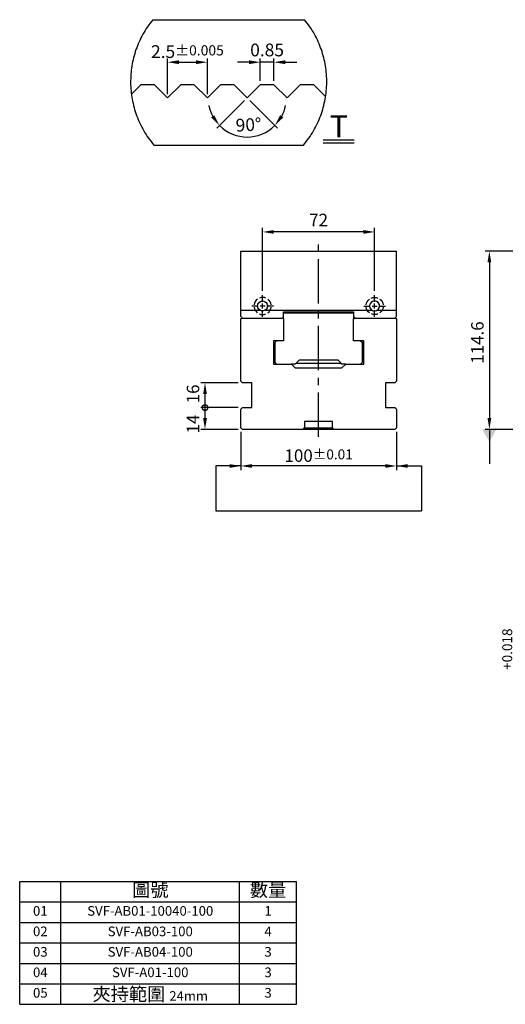
# Model space of a CAD drawing. Units: millimetres. Extents: x -11313 to -10382, y -5242 to -4586.
# Drawn here: x -11313 to -11001, y -5242 to -4608 of the extents above; entities that cross this region are included whole.
import ezdxf

# ---------------------------------------------------------------- set-up
doc = ezdxf.new("R2010")
doc.units = ezdxf.units.MM
doc.linetypes.add('CENTER2', pattern=[28.575, 19.05, -3.175, 3.175, -3.175])
doc.linetypes.add('PHANTOM2', pattern=[31.75, 15.875, -3.175, 3.175, -3.175, 3.175, -3.175])
for name, color, linetype in [('01', 4, 'Continuous'), ('03', 150, 'PHANTOM2'), ('CL', 1, 'CENTER2'), ('CLL', 1, 'Continuous'), ('DASH-1', 8, 'Continuous'), ('DIM', 6, 'Continuous'), ('H', 2, 'Continuous'), ('OUT', 4, 'Continuous'), ('TXT', 3, 'Continuous'), ('W', 7, 'Continuous')]:
    doc.layers.add(name, color=color, linetype=linetype)
doc.styles.add('TXT-1', font='txt.shx', dxfattribs={"width": 0.9, "bigfont": 'chineset.shx'})
doc.styles.add('TXT-7', font='txt.shx', dxfattribs={"width": 0.8, "bigfont": 'chineset.shx'})
doc.dimstyles.new('HISO-25', dxfattribs={"dimscale": 4, "dimtxt": 2, "dimasz": 1.8, "dimexe": 0.666667, "dimexo": 0.666667, "dimgap": 1, "dimtad": 0, "dimtoh": 1, "dimdec": 3, "dimdsep": 46, "dimtxsty": 'TXT-7', "dimcen": -2.5, "dimclrd": 256, "dimclre": 256, "dimclrt": 3, "dimadec": 0, "dimazin": 0, "dimtfac": 0.8, "dimtdec": 3, "dimtofl": 0, "dimtmove": 0, "dimatfit": 3, "dimfxl": 0, "dimtzin": 0, "dimarcsym": 0})
doc.dimstyles.new('ISO-25', dxfattribs={"dimscale": 4, "dimtxt": 2, "dimasz": 1.8, "dimexe": 0.66666, "dimexo": 0.66666, "dimgap": 0.66666, "dimtad": 1, "dimdec": 3, "dimdsep": 46, "dimtxsty": 'TXT-1', "dimcen": -2.5, "dimclrd": 256, "dimclre": 256, "dimclrt": 3, "dimadec": 0, "dimazin": 0, "dimtfac": 0.8, "dimtdec": 3, "dimtmove": 0, "dimatfit": 3, "dimfxl": 0, "dimlwd": -1, "dimarcsym": 0})

# ---------------------------------------------------------------- blocks, each defined once
blk = doc.blocks.new('*D22')
at = {"layer": 'Defpoints', "color": 0}
for p in [(-10969.22, -5010.11), (-10984.75, -5028.11), (-10969.22, -5028.11)]:
    blk.add_point(p, dxfattribs=at)
at = {"layer": 'DIM'}
for p, q in [((-10984.75, -5002.91), (-10984.75, -4995.71)), ((-10984.75, -5010.11), (-10984.75, -5028.11)), ((-10984.75, -5035.31), (-10984.75, -5042.51))]:
    blk.add_line(p, q, dxfattribs=at)
at = {"layer": 'DIM', "lineweight": -2}
for p, q in [((-10971.88, -5010.11), (-10987.41, -5010.11)), ((-10971.88, -5028.11), (-10987.41, -5028.11))]:
    blk.add_line(p, q, dxfattribs=at)
at = {"layer": 'DIM'}
for points in [[(-10985.95, -5002.91), (-10983.55, -5002.91), (-10984.75, -5010.11)], [(-10985.95, -5035.31), (-10983.55, -5035.31), (-10984.75, -5028.11)]]:
    blk.add_solid(points, dxfattribs=at)
at = {"layer": 'DIM', "color": 3, "insert": (-10994.88, -5019.11), "char_height": 8, "attachment_point": 5, "rotation": 90, "style": 'TXT-1'}
blk.add_mtext('18{\\H6.400000;\\S+0.018^  0;}', dxfattribs=at)
blk = doc.blocks.new('*D31')
at = {"layer": 'Defpoints', "color": 0}
for p in [(-10959.08, -4757.01), (-11010.83, -4871.61), (-10969.22, -4871.61)]:
    blk.add_point(p, dxfattribs=at)
at = {"layer": 'DIM', "lineweight": -2}
for p, q in [((-10961.75, -4757.01), (-11013.5, -4757.01)), ((-10971.88, -4871.61), (-11013.5, -4871.61))]:
    blk.add_line(p, q, dxfattribs=at)
at = {"layer": 'DIM'}
blk.add_line((-11010.83, -4764.21), (-11010.83, -4864.41), dxfattribs=at)
for points in [[(-11012.03, -4764.21), (-11009.63, -4764.21), (-11010.83, -4757.01)], [(-11012.03, -4864.41), (-11009.63, -4864.41), (-11010.83, -4871.61)]]:
    blk.add_solid(points, dxfattribs=at)
at = {"layer": 'DIM', "color": 3, "insert": (-11017.5, -4815.76), "char_height": 8, "attachment_point": 5, "rotation": 90, "style": 'TXT-1'}
blk.add_mtext('114.6', dxfattribs=at)
blk = doc.blocks.new('*D9')
at = {"layer": 'Defpoints', "color": 0}
for p in [(9537.265, -11862.756), (9538.915, -11862.756), (9538.09, -11863.581), (9538.09, -11863.581), (9537.454, -11865.953)]:
    blk.add_point(p, dxfattribs=at)
at = {"layer": 'DIM', "lineweight": -2}
for p, q in [((9537.92, -11863.751), (9536.184, -11865.487)), ((9538.26, -11863.751), (9539.997, -11865.487))]:
    blk.add_line(p, q, dxfattribs=at)
at = {"layer": 'DIM'}
for start, end in [(191.28571, 208.14285), (331.85715, 348.71429), (225, 315)]:
    blk.add_arc((9538.09, -11863.581), 2.456, start, end, dxfattribs=at)
for points in [[(9536.021, -11864.668), (9535.828, -11864.811), (9536.353, -11865.318)], [(9540.352, -11864.811), (9540.159, -11864.668), (9539.827, -11865.318)]]:
    blk.add_solid(points, dxfattribs=at)
at = {"layer": 'DIM', "color": 3, "insert": (9538.18, -11865.368), "char_height": 0.8, "attachment_point": 5, "rotation": 2.87207, "style": 'TXT-1'}
blk.add_mtext('90°', dxfattribs=at)
blk = doc.blocks.new('*D7')
at = {"layer": 'Defpoints', "color": 0}
for p in [(9538.915, -11861.337), (9538.915, -11862.756), (9539.765, -11862.756)]:
    blk.add_point(p, dxfattribs=at)
at = {"layer": 'DIM', "lineweight": -2}
for p, q in [((9538.915, -11862.516), (9538.915, -11861.097)), ((9539.765, -11862.516), (9539.765, -11861.097))]:
    blk.add_line(p, q, dxfattribs=at)
at = {"layer": 'DIM'}
for p, q in [((9538.195, -11861.337), (9537.475, -11861.337)), ((9539.765, -11861.337), (9538.915, -11861.337)), ((9540.485, -11861.337), (9541.205, -11861.337))]:
    blk.add_line(p, q, dxfattribs=at)
for points in [[(9538.195, -11861.217), (9538.195, -11861.457), (9538.915, -11861.337)], [(9540.485, -11861.217), (9540.485, -11861.457), (9539.765, -11861.337)]]:
    blk.add_solid(points, dxfattribs=at)
at = {"layer": 'DIM', "color": 3, "insert": (9539.34, -11860.671), "char_height": 0.8, "attachment_point": 5, "style": 'TXT-1'}
blk.add_mtext('0.85', dxfattribs=at)
blk = doc.blocks.new('*D8')
at = {"layer": 'Defpoints', "color": 0}
for p in [(9535.59, -11861.337), (9533.09, -11863.581), (9535.59, -11863.581)]:
    blk.add_point(p, dxfattribs=at)
at = {"layer": 'DIM', "lineweight": -2}
for p, q in [((9533.09, -11863.341), (9533.09, -11861.097)), ((9535.59, -11863.341), (9535.59, -11861.097))]:
    blk.add_line(p, q, dxfattribs=at)
at = {"layer": 'DIM'}
blk.add_line((9533.81, -11861.337), (9534.87, -11861.337), dxfattribs=at)
for points in [[(9533.81, -11861.217), (9533.81, -11861.457), (9533.09, -11861.337)], [(9534.87, -11861.217), (9534.87, -11861.457), (9535.59, -11861.337)]]:
    blk.add_solid(points, dxfattribs=at)
at = {"layer": 'DIM', "color": 3, "insert": (9534.34, -11860.671), "char_height": 0.8, "attachment_point": 5, "style": 'TXT-1'}
blk.add_mtext('2.5{\\H0.640000;±0.005}', dxfattribs=at)
blk = doc.blocks.new('*D34')
at = {"layer": 'Defpoints', "color": 0}
for p in [(-11156.58, -4744.6), (-11156.58, -4785.27), (-11084.58, -4785.27)]:
    blk.add_point(p, dxfattribs=at)
at = {"layer": 'DIM', "lineweight": -2}
for p, q in [((-11156.58, -4782.6), (-11156.58, -4741.94)), ((-11084.58, -4782.6), (-11084.58, -4741.94))]:
    blk.add_line(p, q, dxfattribs=at)
at = {"layer": 'DIM'}
blk.add_line((-11091.78, -4744.6), (-11149.38, -4744.6), dxfattribs=at)
for points in [[(-11149.38, -4743.4), (-11149.38, -4745.8), (-11156.58, -4744.6)], [(-11091.78, -4743.4), (-11091.78, -4745.8), (-11084.58, -4744.6)]]:
    blk.add_solid(points, dxfattribs=at)
at = {"layer": 'DIM', "color": 3, "insert": (-11120.58, -4737.94), "char_height": 8, "attachment_point": 5, "style": 'TXT-1'}
blk.add_mtext('72', dxfattribs=at)
blk = doc.blocks.new('_DotSmall')
at = {"color": 0, "linetype": 'ByBlock', "const_width": 0.5}
blk.add_lwpolyline([(-0.0625, 0, 1), (0.0625, 0, 1)], format="xyb", close=True, dxfattribs=at)
blk = doc.blocks.new('*D35')
at = {"layer": 'Defpoints', "color": 0}
for p in [(-11193.6, -4857.61), (-11169.58, -4857.61), (-11169.58, -4871.61)]:
    blk.add_point(p, dxfattribs=at)
at = {"layer": 'DIM', "lineweight": -2}
for p, q in [((-11172.25, -4857.61), (-11196.27, -4857.61)), ((-11172.25, -4871.61), (-11196.27, -4871.61))]:
    blk.add_line(p, q, dxfattribs=at)
at = {"layer": 'DIM'}
blk.add_line((-11193.6, -4864.41), (-11193.6, -4857.61), dxfattribs=at)
blk.add_solid([(-11194.8, -4864.41), (-11192.4, -4864.41), (-11193.6, -4871.61)], dxfattribs=at)
at = {"layer": 'DIM', "xscale": 7.2, "yscale": 7.2, "zscale": 7.2, "rotation": 90}
blk.add_blockref('_DotSmall', (-11193.6, -4857.61), dxfattribs=at)
at = {"layer": 'DIM', "color": 3, "insert": (-11200.27, -4868.21), "char_height": 8, "attachment_point": 5, "rotation": 90, "style": 'TXT-1'}
blk.add_mtext('14', dxfattribs=at)
blk = doc.blocks.new('*D36')
at = {"layer": 'Defpoints', "color": 0}
for p in [(-11193.6, -4841.61), (-11169.58, -4841.61), (-11169.58, -4857.61)]:
    blk.add_point(p, dxfattribs=at)
at = {"layer": 'DIM', "lineweight": -2}
for p, q in [((-11172.25, -4841.61), (-11196.27, -4841.61)), ((-11172.25, -4857.61), (-11196.27, -4857.61))]:
    blk.add_line(p, q, dxfattribs=at)
at = {"layer": 'DIM'}
blk.add_line((-11193.6, -4857.61), (-11193.6, -4848.81), dxfattribs=at)
blk.add_solid([(-11194.8, -4848.81), (-11192.4, -4848.81), (-11193.6, -4841.61)], dxfattribs=at)
at = {"layer": 'DIM', "xscale": 7.2, "yscale": 7.2, "zscale": 7.2, "rotation": 270}
blk.add_blockref('_DotSmall', (-11193.6, -4857.61), dxfattribs=at)
at = {"layer": 'DIM', "color": 3, "insert": (-11200.27, -4848.81), "char_height": 8, "attachment_point": 5, "rotation": 90, "style": 'TXT-1'}
blk.add_mtext('16', dxfattribs=at)
blk = doc.blocks.new('魚眼孔-6.5-11-外虛')
at = {"layer": '01'}
blk.add_circle((0, 0), 3.25, dxfattribs=at)
at = {"layer": 'CLL', "ltscale": 1.5}
for p, q in [((0, 2.78), (0, 6.92)), ((-2.78, 0), (-6.92, 0)), ((1.61, 0), (-1.61, 0)), ((0, -1.61), (0, 1.61)), ((6.92, 0), (2.78, 0)), ((0, -6.92), (0, -2.78))]:
    blk.add_line(p, q, dxfattribs=at)
at = {"layer": 'DASH-1', "ltscale": 0.5}
for start, end in [(127.08574, 171.81377), (67.08574, 111.81377), (7.08574, 51.81377), (187.08574, 231.81377), (247.08574, 291.81377), (307.08574, 351.81377)]:
    blk.add_arc((0, 0), 5.5, start, end, dxfattribs=at)
blk = doc.blocks.new('*D37')
at = {"layer": 'Defpoints', "color": 0}
for p in [(-11170.58, -4870.61), (-11070.58, -4870.57), (-11170.58, -4895.18)]:
    blk.add_point(p, dxfattribs=at)
at = {"layer": 'DIM', "lineweight": -2}
for p, q in [((-11170.58, -4873.28), (-11170.58, -4897.85)), ((-11070.58, -4873.24), (-11070.58, -4897.85))]:
    blk.add_line(p, q, dxfattribs=at)
at = {"layer": 'DIM'}
blk.add_line((-11077.78, -4895.18), (-11163.38, -4895.18), dxfattribs=at)
for points in [[(-11163.38, -4893.98), (-11163.38, -4896.38), (-11170.58, -4895.18)], [(-11077.78, -4893.98), (-11077.78, -4896.38), (-11070.58, -4895.18)]]:
    blk.add_solid(points, dxfattribs=at)
at = {"layer": 'DIM', "color": 3, "insert": (-11120.58, -4888.52), "char_height": 8, "attachment_point": 5, "style": 'TXT-1'}
blk.add_mtext('100{\\H6.400000;±0.01}', dxfattribs=at)
blk = doc.blocks.new('1-SVF-AB01-100-T')
at = {"layer": '03', "ltscale": 1.5}
for p, q in [((-4.7663, 3.8946), (4.7663, 3.8946)), ((-4.6923, -3.9835), (4.6923, -3.9835))]:
    blk.add_line(p, q, dxfattribs=at)
for start, end in [(140.747007, 220.329769), (319.670231, 39.252993)]:
    blk.add_arc((0, 0), 6.1551, start, end, dxfattribs=at)
at = {"layer": 'TXT'}
for p, q in [((5.9377, -3.6604), (7.8866, -3.6604)), ((5.9377, -3.842), (7.8866, -3.842))]:
    blk.add_line(p, q, dxfattribs=at)
at = {"layer": 'W'}
for p, q in [((-4.663, -0.1957), (-5.513, -0.1957)), ((-3.838, -1.0207), (-4.663, -0.1957)), ((-3.013, -0.1957), (-3.838, -1.0207)), ((-2.163, -0.1957), (-3.013, -0.1957)), ((-1.338, -1.0207), (-2.163, -0.1957)), ((-0.513, -0.1957), (-1.338, -1.0207)), ((0.337, -0.1957), (-0.513, -0.1957)), ((1.162, -1.0207), (0.337, -0.1957)), ((1.987, -0.1957), (1.162, -1.0207)), ((2.837, -0.1957), (1.987, -0.1957)), ((3.662, -1.0207), (2.837, -0.1957)), ((4.487, -0.1957), (3.662, -1.0207)), ((5.337, -0.1957), (4.487, -0.1957)), ((6.0827, -0.9414), (5.337, -0.1957))]:
    blk.add_line(p, q, dxfattribs=at)
blk.add_lwpolyline([(-5.513, -0.1957), (-6.1046, -0.7873)], dxfattribs=at)
at = {"layer": 'TXT', "insert": (6.9121, -2.1157), "char_height": 1.3824, "width": 1.948893, "attachment_point": 2, "style": 'TXT-1'}
blk.add_mtext('{\\fArial|b0|i0|c0|p34;T}', dxfattribs=at)
at = {"layer": 'DIM'}
for base, p1, p2, override, picture, middle in [((-1.338, 1.2229), (-3.838, -1.0207), (-1.338, -1.0207), {"dimscale": 0.4, "dimgap": 0.66666, "dimtol": 1, "dimlim": 0, "dimtp": 0.005, "dimtm": 0.005, "dimtdec": 3}, '*D8', (-2.588, 1.2229)), ((1.987, 1.2229), (2.837, -0.1957), (1.987, -0.1957), {"dimscale": 0.4}, '*D7', (2.412, 1.2229))]:
    dim = blk.add_linear_dim(base=base, p1=p1, p2=p2, dimstyle='ISO-25', override=override, dxfattribs=at)
    dim.commit()
    dim.dimension.update_dxf_attribs({"geometry": picture, "text_midpoint": middle, "dimtype": 128, "insert": (-9536.9282, 11862.5603)})
dim = blk.add_angular_dim_2l(base=(0.5263, -3.3931), line1=((1.987, -0.1957), (1.162, -1.0207)), line2=((1.162, -1.0207), (0.337, -0.1957)), dimstyle='ISO-25', override={"dimscale": 0.4}, dxfattribs=at)
dim.commit()
dim.dimension.update_dxf_attribs({"geometry": '*D9', "text_midpoint": (1.285, -3.4737), "dimtype": 130, "insert": (-9536.9282, 11862.5603)})

msp = doc.modelspace()

# ---------------------------------------------------------------- linework, layer by layer
at = {"layer": '01'}
for p, q in [((-11135.0794, -4829.1086), (-11106.0794, -4829.1086)), ((-11129.5794, -4870.6086), (-11111.5794, -4870.6086))]:
    msp.add_line(p, q, dxfattribs=at)
at = {"layer": 'CL', "ltscale": 1.5}
msp.add_line((-11120.5794, -4876.464), (-11120.5794, -4750.9769), dxfattribs=at)
at = {"layer": 'DIM'}
msp.add_line((-11186.6467, -4923.9749), (-11054.5122, -4923.9749), dxfattribs=at)
at = {"layer": 'H'}
for p, q in [((-11140.5794, -4796.0086), (-11140.5794, -4796.238)), ((-11140.5794, -4796.238), (-11126.5794, -4796.238)), ((-11140.5794, -4796.238), (-11139.9377, -4796.6086)), ((-11127.2212, -4796.6086), (-11126.5794, -4796.238)), ((-11126.5794, -4796.238), (-11126.5794, -4796.0086)), ((-11114.5794, -4796.0086), (-11114.5794, -4796.238)), ((-11114.5794, -4796.238), (-11100.5794, -4796.238)), ((-11114.5794, -4796.238), (-11113.9377, -4796.6086)), ((-11101.2212, -4796.6086), (-11100.5794, -4796.238)), ((-11100.5794, -4796.238), (-11100.5794, -4796.0086))]:
    msp.add_line(p, q, dxfattribs=at)
at = {"layer": 'OUT'}
for p, q in [((-11312.7173, -5162.457), (-11134.7609, -5162.457)), ((-11312.7173, -5241.518), (-11312.7173, -5162.457)), ((-11286.2197, -5241.518), (-11286.2197, -5162.457)), ((-11171.3869, -5241.518), (-11171.3869, -5162.457)), ((-11134.7609, -5241.518), (-11134.7609, -5162.457)), ((-11312.7173, -5175.6338), (-11134.7609, -5175.6338)), ((-11312.7173, -5188.8107), (-11134.7609, -5188.8107)), ((-11312.7173, -5201.9875), (-11134.7609, -5201.9875)), ((-11312.7173, -5215.1643), (-11134.7609, -5215.1643)), ((-11312.7173, -5228.3412), (-11134.7609, -5228.3412)), ((-11312.7173, -5241.518), (-11134.7609, -5241.518))]:
    msp.add_line(p, q, dxfattribs=at)
at = {"layer": 'W'}
for p, q in [((-11170.5544, -4799.0086), (-11170.5544, -4757.0086)), ((-11170.5544, -4757.0086), (-11070.6044, -4757.0086)), ((-11070.6044, -4799.0086), (-11070.6044, -4757.0086)), ((-11170.5544, -4794.8286), (-11158.5692, -4794.8286)), ((-11154.5906, -4794.8286), (-11086.5692, -4794.8286)), ((-11082.5906, -4794.8286), (-11070.6044, -4794.8286)), ((-11170.5794, -4800.6086), (-11169.7669, -4799.7961)), ((-11170.5794, -4840.6086), (-11170.5794, -4800.6086)), ((-11170.5544, -4799.0086), (-11170.3794, -4799.1836)), ((-11170.3794, -4799.1836), (-11169.5544, -4800.0086)), ((-11169.5544, -4800.0086), (-11144.0794, -4800.0086)), ((-11144.0794, -4800.0086), (-11143.2544, -4799.1836)), ((-11143.8794, -4799.8086), (-11143.0794, -4800.6086)), ((-11143.2544, -4799.1836), (-11143.0794, -4799.0086)), ((-11143.1294, -4799.0586), (-11143.0794, -4799.0586)), ((-11143.0794, -4796.0086), (-11098.0794, -4796.0086)), ((-11143.0794, -4799.0086), (-11143.0794, -4796.0086)), ((-11142.5794, -4796.6086), (-11143.0794, -4797.1086)), ((-11143.0794, -4800.6086), (-11143.0794, -4799.0086)), ((-11143.0794, -4800.6086), (-11143.0794, -4800.6836)), ((-11143.0794, -4800.6836), (-11143.0794, -4814.6086)), ((-11142.5794, -4796.6086), (-11098.5794, -4796.6086)), ((-11098.0794, -4797.1086), (-11098.5794, -4796.6086)), ((-11098.0794, -4796.0086), (-11098.0794, -4799.0086)), ((-11098.0794, -4799.0086), (-11097.9044, -4799.1836)), ((-11098.0794, -4799.0086), (-11098.0794, -4800.6086)), ((-11098.0794, -4799.0586), (-11098.0294, -4799.0586)), ((-11098.0794, -4800.6086), (-11097.2794, -4799.8086)), ((-11098.0794, -4800.6836), (-11098.0794, -4800.6086)), ((-11098.0794, -4814.6086), (-11098.0794, -4800.6836)), ((-11097.9044, -4799.1836), (-11097.0794, -4800.0086)), ((-11097.0794, -4800.0086), (-11071.6044, -4800.0086)), ((-11071.6044, -4800.0086), (-11070.7794, -4799.1836)), ((-11071.3919, -4799.7961), (-11070.5794, -4800.6086)), ((-11070.7794, -4799.1836), (-11070.6044, -4799.0086)), ((-11070.5794, -4800.6086), (-11070.5794, -4840.6086)), ((-11149.5794, -4814.6086), (-11149.5794, -4829.6086)), ((-11143.0794, -4814.6086), (-11149.5794, -4814.6086)), ((-11148.5794, -4815.6086), (-11147.5794, -4814.6086)), ((-11148.5794, -4828.6086), (-11148.5794, -4815.6086)), ((-11091.5794, -4814.6086), (-11098.0794, -4814.6086)), ((-11093.5794, -4814.6086), (-11092.5794, -4815.6086)), ((-11092.5794, -4815.6086), (-11092.5794, -4828.6086)), ((-11091.5794, -4829.6086), (-11091.5794, -4814.6086)), ((-11149.5794, -4829.6086), (-11138.0794, -4829.6086)), ((-11147.5794, -4829.6086), (-11148.5794, -4828.6086)), ((-11138.0794, -4829.6086), (-11135.5794, -4832.1086)), ((-11135.5794, -4829.6086), (-11138.0794, -4829.6086)), ((-11134.5794, -4828.6086), (-11135.5794, -4829.6086)), ((-11135.5794, -4832.1086), (-11105.5794, -4832.1086)), ((-11133.0794, -4827.1086), (-11134.5794, -4828.6086)), ((-11108.0794, -4827.1086), (-11133.0794, -4827.1086)), ((-11106.5794, -4828.6086), (-11108.0794, -4827.1086)), ((-11105.5794, -4829.6086), (-11106.5794, -4828.6086)), ((-11105.5794, -4832.1086), (-11103.0794, -4829.6086)), ((-11103.0794, -4829.6086), (-11105.5794, -4829.6086)), ((-11103.0794, -4829.6086), (-11091.5794, -4829.6086)), ((-11092.5794, -4828.6086), (-11093.5794, -4829.6086)), ((-11169.5794, -4841.6086), (-11170.5794, -4840.6086)), ((-11163.5794, -4841.6086), (-11169.5794, -4841.6086)), ((-11163.5794, -4857.6086), (-11163.5794, -4841.6086)), ((-11071.5794, -4841.6086), (-11077.5794, -4841.6086)), ((-11077.5794, -4841.6086), (-11077.5794, -4857.6086)), ((-11070.5794, -4840.6086), (-11071.5794, -4841.6086)), ((-11170.5794, -4858.6086), (-11169.5794, -4857.6086)), ((-11170.5794, -4870.6086), (-11170.5794, -4858.6086)), ((-11169.5794, -4857.6086), (-11163.5794, -4857.6086)), ((-11077.5794, -4857.6086), (-11071.5794, -4857.6086)), ((-11071.5794, -4857.6086), (-11070.5794, -4858.6086)), ((-11070.5794, -4858.6086), (-11070.5794, -4870.6086)), ((-11169.5794, -4871.6086), (-11170.5794, -4870.6086)), ((-11130.5794, -4871.6086), (-11129.5794, -4870.6086)), ((-11111.5794, -4866.6086), (-11129.5794, -4866.6086)), ((-11129.5794, -4866.6086), (-11129.5794, -4870.6086)), ((-11111.5794, -4870.6086), (-11111.5794, -4866.6086)), ((-11111.5794, -4870.6086), (-11110.5794, -4871.6086)), ((-11070.5794, -4870.6086), (-11071.5794, -4871.6086)), ((-11071.5794, -4871.6086), (-11169.5794, -4871.6086))]:
    msp.add_line(p, q, dxfattribs=at)

# ---------------------------------------------------------------- block references
at = {"xscale": 10.23999999999933, "yscale": 10.23999999999944, "zscale": 10.24}
msp.add_blockref('1-SVF-AB01-100-T', (-11178.3989, -4647.9373), dxfattribs=at)
msp.add_blockref('魚眼孔-6.5-11-外虛', (-11156.5799, -4792.2585))
at = {"xscale": -1}
msp.add_blockref('魚眼孔-6.5-11-外虛', (-11084.5799, -4792.2585), dxfattribs=at)

# ---------------------------------------------------------------- texts
at = {"layer": 'TXT', "attachment_point": 5, "style": 'TXT-1'}
for s, insert, char_height, width in [('圖號', (-11228.8033, -5169.0454), 8.57302, 114.832785), ('數量', (-11153.0739, -5169.0454), 8.57302, 36.626074), ('01', (-11299.4685, -5182.2223), 6.20013, 26.497567), ('SVF-AB01-10040-100', (-11228.8033, -5182.2223), 6.200133, 114.832785), ('1', (-11153.0739, -5182.2223), 6.2001, 36.626074), ('02', (-11299.4685, -5195.3991), 6.21276, 26.497567), ('SVF-AB03-100', (-11228.8033, -5195.3991), 6.212761, 114.832785), ('4', (-11153.0739, -5195.3991), 6.2128, 36.626074), ('03', (-11299.4685, -5208.5759), 6.21276, 26.497567), ('SVF-AB04-100', (-11228.8033, -5208.5759), 6.212761, 114.832785), ('3', (-11153.0739, -5208.5759), 6.2128, 36.626074), ('04', (-11299.4685, -5221.7527), 6.21276, 26.497567), ('SVF-A01-100', (-11228.8033, -5221.7527), 6.212761, 114.832785), ('3', (-11153.0739, -5221.7527), 6.2128, 36.626074), ('05', (-11299.4685, -5234.9296), 6.21276, 26.497567), ('夾持範圍 {\\H0.7167x;24mm}', (-11228.8033, -5234.9296), 8.573023, 114.832785), ('3', (-11153.0739, -5234.9296), 6.2128, 36.626074)]:
    msp.add_mtext(s, dxfattribs=dict(at, insert=insert, char_height=char_height, width=width))

# ---------------------------------------------------------------- dimensions: what is measured, and where the dimension line sits
at = {"layer": 'DIM'}
dim = msp.add_linear_dim(base=(-11156.5794, -4744.6046), p1=(-11084.5794, -4785.2671), p2=(-11156.5794, -4785.2671), dimstyle='ISO-25', dxfattribs=at)
dim.commit()
dim.dimension.update_dxf_attribs({"geometry": '*D34', "text_midpoint": (-11120.5794, -4744.6046), "dimtype": 128})
for base, p1, p2, override, picture, middle in [((-11010.8335, -4871.6086), (-10959.0826, -4757.0086), (-10969.2165, -4871.6086), {"dimgap": 0.66666, "dimtol": 0, "dimlim": 0, "dimtp": 0.01, "dimtm": 0.01}, '*D31', (-11010.8335, -4815.7586)), ((-11193.6008, -4841.6086), (-11169.5794, -4857.6086), (-11169.5794, -4841.6086), {"dimblk1": 'DotSmall', "dimsah": 1}, '*D36', (-11193.6008, -4848.8086)), ((-11193.6008, -4857.6086), (-11169.5794, -4871.6086), (-11169.5794, -4857.6086), {"dimblk2": 'DotSmall', "dimsah": 1}, '*D35', (-11193.6008, -4868.2086)), ((-10984.7454, -5028.1051), (-10969.2165, -5010.1051), (-10969.2165, -5028.1051), {"dimgap": 0.66666, "dimtol": 1, "dimlim": 0, "dimtp": 0.018, "dimtm": 0, "dimtdec": 3}, '*D22', (-10984.7454, -5019.1051))]:
    dim = msp.add_linear_dim(base=base, p1=p1, p2=p2, angle=90, dimstyle='ISO-25', override=override, dxfattribs=at)
    dim.commit()
    dim.dimension.update_dxf_attribs({"geometry": picture, "text_midpoint": middle, "dimtype": 128})
dim = msp.add_linear_dim(base=(-11170.5794, -4895.1835), p1=(-11070.5794, -4870.572), p2=(-11170.5794, -4870.6086), dimstyle='ISO-25', override={"dimtol": 1, "dimtp": 0.01, "dimtm": 0.01}, dxfattribs=at)
dim.commit()
dim.dimension.update_dxf_attribs({"geometry": '*D37', "text_midpoint": (-11120.5794, -4895.1835), "dimtype": 128})

# ---------------------------------------------------------------- leaders
for points, override in [([(-11010.8335, -4871.6086), (-11010.8335, -4893.7419)], {"dimasz": 2, "dimldrblk": 'DatumFilled'}), ([(-11170.5544, -4895.1835), (-11186.6467, -4895.1835), (-11186.6467, -4923.9749)], {"dimgap": 0.66666, "dimtad": 0}), ([(-11070.6044, -4895.1835), (-11054.5122, -4895.1835), (-11054.5122, -4923.9749)], {"dimgap": 0.66666, "dimtad": 0})]:
    msp.add_leader(points, dimstyle='HISO-25', override=override, dxfattribs=at)

doc.saveas('drawing.dxf')
